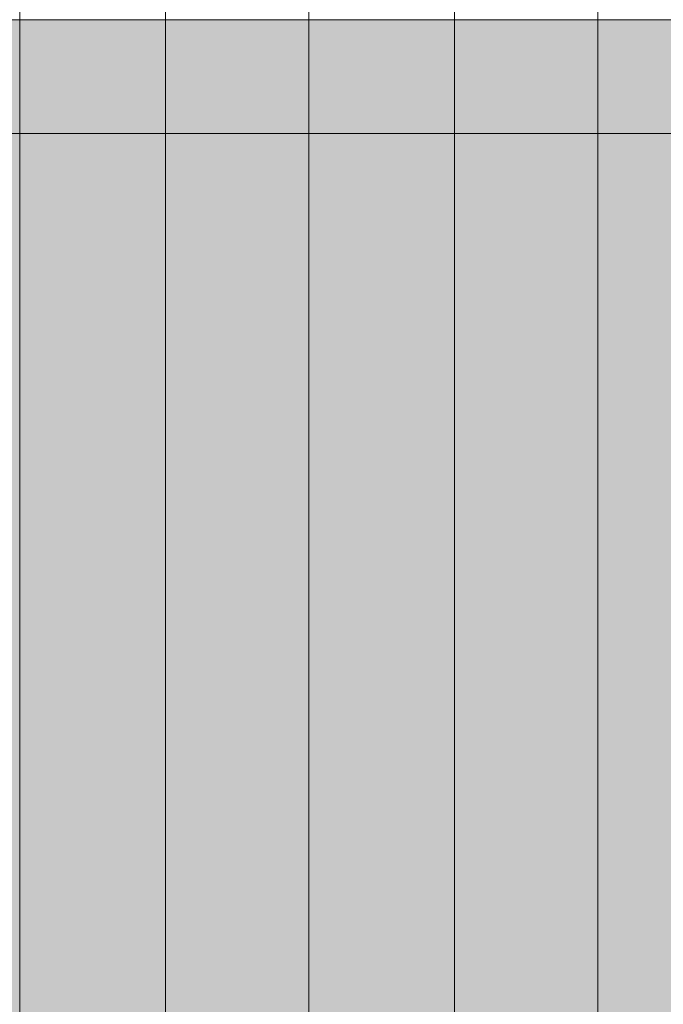
# Model space of a CAD drawing. Units: millimetres. Extents: x -6770 to 1055, y -4247 to 2878.
# Drawn here: x -2200 to -2031, y 74 to 333 of the extents above; entities that cross this region are included whole.
import ezdxf

# ---------------------------------------------------------------- set-up
doc = ezdxf.new("R2010")
doc.units = ezdxf.units.MM
doc.header["$MEASUREMENT"] = 0
for name, color, linetype, lineweight in [('elevate5 - Level 27', 7, 'Continuous', 0), ('elevate_[ID]_23_[Material]_Unchanged_[Source]_CooperApplegate - Level 25', 7, 'Continuous', 0), ('Level 8', 18, 'Continuous', 0)]:
    doc.layers.add(name, color=color, linetype=linetype, lineweight=lineweight)

# ---------------------------------------------------------------- blocks, each defined once
blk = doc.blocks.new('elevate_7')
at = {"layer": 'elevate_[ID]_23_[Material]_Unchanged_[Source]_CooperApplegate - Level 25', "linetype": 'Continuous', "lineweight": 13, "extrusion": (0, 0, -1)}
blk.add_hatch(color=250, dxfattribs=at).paths.add_polyline_path([(1910.6, 303.2), (1910.6, -396.8), (1940.6, -396.8), (1940.6, -426.8), (2640.6, -426.8), (2640.6, -396.8), (2670.6, -396.8), (2670.6, 303.2), (2640.6, 303.2), (2640.6, 333.2), (1940.6, 333.2), (1940.6, 303.2)], flags=0)
at = {"layer": 'elevate_[ID]_23_[Material]_Unchanged_[Source]_CooperApplegate - Level 25', "color": 250, "linetype": 'Continuous', "lineweight": 13, "flags": 128}
for points in [[(-1910.6, 303.2), (-1910.6, -396.8), (-1940.6, -396.8), (-1940.6, -426.8), (-2640.6, -426.8), (-2640.6, -396.8), (-2670.6, -396.8), (-2670.6, 303.2), (-2640.6, 303.2), (-2640.6, 333.2), (-1940.6, 333.2), (-1940.6, 303.2)], [(-2640.6, 333.2), (-1940.6, 333.2), (-1940.6, 303.2), (-2640.6, 303.2)]]:
    blk.add_lwpolyline(points, close=True, dxfattribs=at)
at = {"layer": 'elevate_[ID]_23_[Material]_Unchanged_[Source]_CooperApplegate - Level 25', "color": 250, "linetype": 'Continuous', "lineweight": 13, "extrusion": (0, 0, -1)}
blk.add_solid([(2640.6, 333.2), (1940.6, 333.2), (2640.6, 303.2), (1940.6, 303.2)], dxfattribs=at)
blk = doc.blocks.new('From Smart Solid_839')
at = {"layer": 'elevate5 - Level 27', "color": 67, "linetype": 'Continuous', "lineweight": 13}
for p, q in [((-285.93, -711.63), (-285.93, 711.72)), ((-247.47, -711.63), (-247.47, 711.72)), ((-247.47, -711.63), (-247.47, 711.72)), ((-209.73, -711.63), (-209.73, 711.72)), ((-209.73, -711.63), (-209.73, 711.72)), ((-171.27, -711.63), (-171.27, 711.72)), ((-171.27, -711.63), (-171.27, 711.72)), ((-133.53, -711.63), (-133.53, 711.72)), ((-133.53, -711.63), (-133.53, 711.72))]:
    blk.add_line(p, q, dxfattribs=at)
blk = doc.blocks.new('elevate5_1')
at = {"layer": 'elevate5 - Level 27', "color": 67, "linetype": 'Continuous', "lineweight": 13}
blk.add_blockref('From Smart Solid_839', (-1914.4575, -25.087), dxfattribs=at)

msp = doc.modelspace()

# ---------------------------------------------------------------- block references
at = {"layer": 'Level 8', "color": 7, "linetype": 'Continuous', "lineweight": 0}
for name in ['elevate5_1', 'elevate_7']:
    msp.add_blockref(name, (0, 0), dxfattribs=at)

doc.saveas('drawing.dxf')
